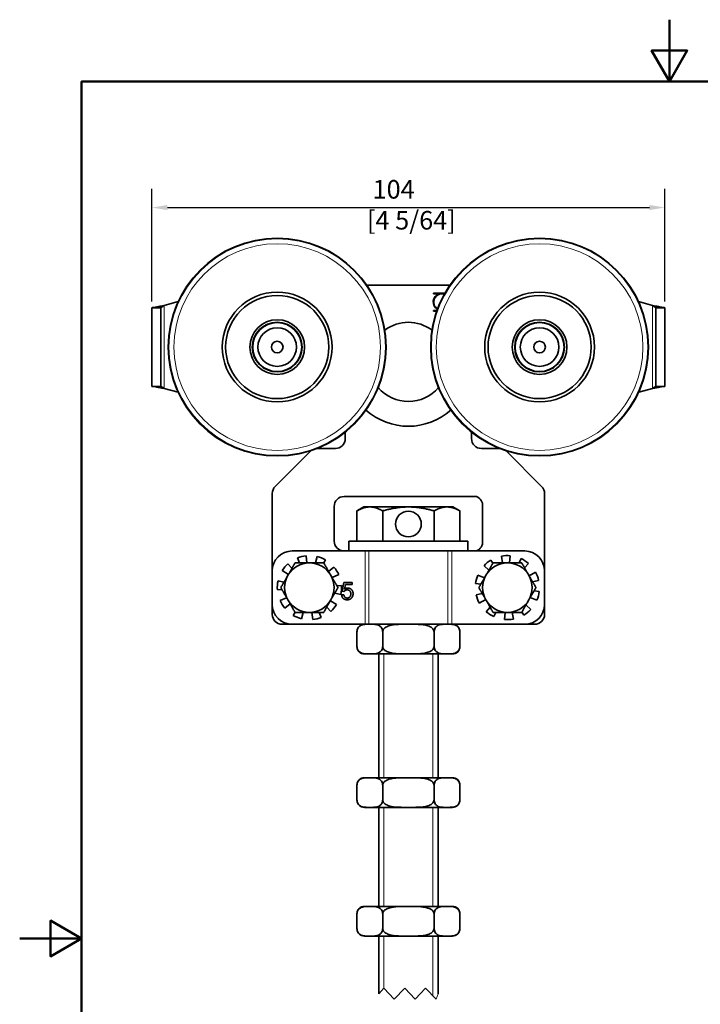
# Model space of a CAD drawing. Units: millimetres. Extents: x 0 to 262, y 0 to 371.
# Drawn here: x 0 to 137, y 172 to 371 of the extents above; entities that cross this region are included whole.
import ezdxf

# ---------------------------------------------------------------- set-up
doc = ezdxf.new("R2010")
doc.units = ezdxf.units.MM
doc.header["$LTSCALE"] = 1.25
for name, color, linetype, lineweight in [('Arêtes tangentes visibles(ISO)', 7, 'Continuous', 18), ('Arêtes visibles(ISO)', 7, 'Continuous', 35), ('Cadre_0', 7, 'Continuous', 50), ('Cotes(ISO)', 7, 'Continuous', 18), ('Filetages(ISO)', 7, 'Continuous', 18), ('Lignes interrompues(ISO)', 7, 'Continuous', 18)]:
    doc.layers.add(name, color=color, linetype=linetype, lineweight=lineweight)
doc.styles.add('MANTION', font='arial.ttf')
doc.dimstyles.new('Plan commercial', dxfattribs={"dimscale": 1.25, "dimtxt": 3, "dimasz": 2.5, "dimexe": 3, "dimexo": 1, "dimgap": 0.762, "dimtad": 1, "dimrnd": 1e-08, "dimtxsty": 'MANTION', "dimcen": 0.09, "dimdle": 10, "dimclrd": 7, "dimclre": 7, "dimclrt": 256, "dimazin": 2, "dimtfac": 0.5, "dimtmove": 0, "dimatfit": 3, "dimfxl": 1, "dimtolj": 1, "dimlwd": 25, "dimlwe": 25, "dimarcsym": 0})

# ---------------------------------------------------------------- blocks, each defined once
blk = doc.blocks.new('Cadres Cadre par défaut')
at = {"layer": 'Cadre_0', "flags": 128}
for points in [[(105, 297), (105, 287), (102.11, 292), (107.89, 292), (105, 287)], [(10, 10), (10, 287), (200, 287), (200, 10), (10, 10)], [(0, 148.5), (10, 148.5), (5, 151.39), (5, 145.61), (10, 148.5)]]:
    blk.add_lwpolyline(points, dxfattribs=at)
blk = doc.blocks.new('*D4')
at = {"layer": 'Cotes(ISO)', "color": 7, "linetype": 'Continuous', "lineweight": 25, "transparency": 16777216}
for p, q in [((26.72, 314.3), (26.72, 337.05)), ((130.32, 314.3), (130.32, 337.05)), ((29.84, 333.3), (127.19, 333.3))]:
    blk.add_line(p, q, dxfattribs=at)
at = {"layer": 'Cotes(ISO)', "color": 7, "linetype": 'Continuous', "transparency": 16777216}
for points in [[(29.84, 333.82), (29.84, 332.78), (26.72, 333.3)], [(127.19, 333.82), (127.19, 332.78), (130.32, 333.3)]]:
    blk.add_solid(points, dxfattribs=at)
at = {"layer": 'Defpoints', "color": 0, "linetype": 'Continuous', "transparency": 16777216}
for p in [(130.32, 333.3), (26.72, 313.05), (130.32, 313.05)]:
    blk.add_point(p, dxfattribs=at)
at = {"layer": 'Cotes(ISO)', "color": 154, "linetype": 'Continuous', "lineweight": 25, "true_color": 0x004691, "transparency": 16777216, "insert": (70.13, 338.86), "char_height": 3.75, "attachment_point": 1, "style": 'MANTION'}
blk.add_mtext('\\A1; 104\\P[4 5/64]', dxfattribs=at)

msp = doc.modelspace()

# ---------------------------------------------------------------- linework, layer by layer
at = {"layer": 'Arêtes tangentes visibles(ISO)'}
for p, q in [((29.217, 313.509), (29.217, 296.755)), ((127.818, 313.509), (127.818, 296.755)), ((69.775, 249.115), (69.775, 263.915)), ((70.555, 249.115), (70.555, 263.915)), ((86.48, 249.115), (86.48, 263.915)), ((87.261, 249.115), (87.261, 263.915))]:
    msp.add_line(p, q, dxfattribs=at)
for centre, radius in [((52.018, 305.115), 21.859), ((105.018, 305.115), 21.859), ((52.018, 305.115), 20.866), ((105.018, 305.115), 20.866)]:
    msp.add_circle(centre, radius, dxfattribs=at)
at = {"layer": 'Arêtes visibles(ISO)'}
for p, q in [((86.914, 317.615), (70.121, 317.615)), ((29.217, 313.509), (32.044, 314.337)), ((83.592, 316.011), (85.905, 316.011)), ((83.592, 315.896), (83.592, 316.011)), ((84.707, 315.896), (83.592, 315.896)), ((127.818, 313.509), (124.991, 314.337)), ((27.725, 313.053), (26.717, 313.053)), ((26.717, 313.053), (26.717, 297.178)), ((28.669, 313.115), (27.258, 313.115)), ((28.517, 313.053), (27.725, 313.053)), ((28.517, 313.053), (28.517, 297.178)), ((83.592, 312.511), (84.298, 312.511)), ((83.592, 312.396), (83.592, 312.511)), ((84.257, 312.396), (83.592, 312.396)), ((128.366, 313.115), (129.777, 313.115)), ((128.518, 313.053), (128.518, 297.178)), ((128.518, 313.053), (129.31, 313.053)), ((129.31, 313.053), (130.318, 313.053)), ((130.318, 313.053), (130.318, 297.178)), ((26.717, 297.178), (27.725, 297.178)), ((28.669, 297.115), (27.258, 297.115)), ((27.725, 297.178), (28.517, 297.178)), ((31.989, 296.013), (29.217, 296.755)), ((125.046, 296.013), (127.818, 296.755)), ((128.366, 297.115), (129.777, 297.115)), ((129.31, 297.178), (128.518, 297.178)), ((130.318, 297.178), (129.31, 297.178)), ((65.768, 286.615), (65.768, 287.942)), ((91.268, 287.942), (91.268, 286.615)), ((60.002, 284.615), (63.768, 284.615)), ((93.268, 284.615), (97.033, 284.615)), ((51.603, 276.951), (58.858, 284.206)), ((98.177, 284.206), (105.432, 276.951)), ((51.018, 259.915), (51.018, 275.537)), ((65.518, 274.915), (92.259, 274.915)), ((106.018, 275.537), (106.018, 259.915)), ((63.518, 265.915), (63.518, 272.915)), ((69.518, 272.815), (68.125, 272.011)), ((70.723, 272.815), (69.518, 272.815)), ((78.518, 272.815), (70.723, 272.815)), ((86.312, 272.815), (78.518, 272.815)), ((87.518, 272.815), (86.312, 272.815)), ((87.518, 272.815), (88.91, 272.011)), ((93.518, 272.915), (93.518, 265.915)), ((68.125, 265.915), (68.125, 272.011)), ((73.321, 265.915), (73.321, 272.011)), ((83.714, 265.915), (83.714, 272.011)), ((88.91, 265.915), (88.91, 272.011)), ((66.518, 265.915), (90.518, 265.915)), ((66.518, 265.915), (66.518, 263.915)), ((90.518, 265.915), (90.518, 263.915)), ((68.125, 263.915), (55.018, 263.915)), ((58.003, 261.515), (57.854, 262.956)), ((60.097, 262.795), (59.775, 261.515)), ((68.125, 263.915), (88.91, 263.915)), ((102.018, 263.915), (88.91, 263.915)), ((97.298, 262.874), (97.558, 261.515)), ((98.967, 261.515), (99.098, 262.964)), ((55.005, 260.432), (54.195, 261.336)), ((56.105, 262.524), (56.51, 261.515)), ((61.411, 261.503), (61.767, 262.116)), ((63.486, 260.667), (62.412, 259.769)), ((93.793, 260.943), (94.771, 260.026)), ((95.581, 261.429), (95.196, 262.074)), ((101.268, 262.377), (100.864, 261.515)), ((101.994, 260.494), (102.777, 261.392)), ((51.018, 253.115), (51.018, 259.915)), ((53.034, 259.958), (54.28, 259.176)), ((63.116, 258.551), (64.438, 259.136)), ((93.887, 258.494), (92.563, 259.06)), ((104.188, 259.64), (102.897, 258.929)), ((106.018, 253.115), (106.018, 259.915)), ((53.381, 257.618), (52.187, 257.875)), ((64.978, 256.953), (64.073, 256.892)), ((65.106, 255.768), (65.445, 257.566)), ((65.445, 257.566), (67.184, 257.566)), ((65.789, 257.155), (65.599, 256.216)), ((67.184, 257.155), (65.789, 257.155)), ((67.184, 257.566), (67.184, 257.155)), ((92.093, 257.32), (93.133, 257.19)), ((103.619, 257.68), (104.83, 257.956)), ((52.057, 256.077), (52.962, 256.138)), ((63.654, 255.412), (64.848, 255.156)), ((65.028, 255.029), (65.479, 255.067)), ((65.509, 255.715), (65.106, 255.768)), ((93.416, 255.351), (92.205, 255.074)), ((104.942, 255.71), (103.902, 255.841)), ((51.018, 251.115), (51.018, 253.115)), ((53.919, 254.48), (52.597, 253.894)), ((53.549, 252.364), (54.623, 253.261)), ((64.001, 253.072), (62.755, 253.855)), ((92.847, 253.39), (94.138, 254.101)), ((103.242, 252.088), (102.264, 253.004)), ((103.148, 254.536), (104.472, 253.971)), ((106.018, 253.115), (106.018, 251.115)), ((55.624, 251.527), (55.268, 250.915)), ((56.938, 250.236), (57.26, 251.515)), ((59.032, 251.515), (59.181, 250.074)), ((60.93, 250.507), (60.525, 251.515)), ((62.03, 252.598), (62.84, 251.694)), ((95.041, 252.536), (94.258, 251.639)), ((95.767, 250.654), (96.171, 251.515)), ((98.068, 251.515), (97.937, 250.066)), ((99.737, 250.156), (99.477, 251.515)), ((101.454, 251.601), (101.839, 250.957)), ((55.018, 249.115), (53.018, 249.115)), ((69.775, 249.115), (55.018, 249.115)), ((70.555, 249.115), (69.775, 249.115)), ((70.555, 249.115), (86.48, 249.115)), ((87.261, 249.115), (86.48, 249.115)), ((102.018, 249.115), (87.261, 249.115)), ((104.018, 249.115), (102.018, 249.115)), ((68.125, 247.615), (68.125, 244.615)), ((73.321, 247.615), (73.321, 244.615)), ((83.714, 247.615), (83.714, 244.615)), ((88.91, 247.615), (88.91, 244.615)), ((69.625, 243.115), (87.41, 243.115)), ((72.518, 243.115), (72.518, 218.115)), ((84.518, 243.115), (84.518, 218.115)), ((87.41, 218.115), (69.625, 218.115)), ((68.125, 213.615), (68.125, 216.615)), ((73.321, 213.615), (73.321, 216.615)), ((83.714, 213.615), (83.714, 216.615)), ((88.91, 213.615), (88.91, 216.615)), ((69.625, 212.115), (87.41, 212.115)), ((72.518, 212.115), (72.518, 192.115)), ((84.518, 212.115), (84.518, 192.115)), ((87.41, 192.115), (69.625, 192.115)), ((68.125, 190.615), (68.125, 187.615)), ((73.321, 190.615), (73.321, 187.615)), ((83.714, 190.615), (83.714, 187.615)), ((88.91, 190.615), (88.91, 187.615)), ((69.625, 186.115), (87.41, 186.115)), ((72.518, 186.115), (72.518, 174.476)), ((84.518, 186.115), (84.518, 174.476))]:
    msp.add_line(p, q, dxfattribs=at)
for centre, radius in [((52.018, 305.115), 22), ((105.018, 305.115), 22), ((52.018, 305.115), 11.085), ((52.018, 305.115), 10.415), ((105.018, 305.115), 11.085), ((105.018, 305.115), 10.415), ((52.018, 305.115), 5.525), ((105.018, 305.115), 5.525), ((52.018, 305.115), 5.025), ((52.018, 305.115), 4.95), ((52.018, 305.115), 3.9), ((105.018, 305.115), 5.025), ((105.018, 305.115), 4.95), ((105.018, 305.115), 3.9), ((52.018, 305.115), 1.175), ((105.018, 305.115), 1.175), ((78.518, 269.365), 2.6)]:
    msp.add_circle(centre, radius, dxfattribs=at)
for centre, radius, start, end in [((85.342, 314.203), 1.808, 110.59204, 237.11579), ((85.342, 314.203), 1.692, 74.174, 236.23992), ((78.518, 302.115), 8, 53.41554, 126.58446), ((78.518, 302.115), 8, 220.49791, 319.50209), ((78.518, 302.115), 13, 228.68918, 311.31082), ((63.768, 286.615), 2, 270, 0), ((93.268, 286.615), 2, 180, 270), ((53.018, 275.537), 2, 135, 180), ((104.018, 275.537), 2, 0, 45), ((65.518, 272.915), 2, 90, 180), ((91.522, 273.056), 2, 355.96889, 68.38839), ((65.518, 265.915), 2, 180, 270), ((91.523, 265.774), 2, 291.68527, 4.05835), ((55.018, 259.915), 4, 90, 180), ((58.518, 256.515), 6.475, 95.87945, 111.87945), ((58.518, 256.515), 6.475, 59.87945, 75.87945), ((98.518, 256.515), 6.475, 84.8591, 100.8591), ((102.018, 259.915), 4, 0, 90), ((58.518, 256.515), 6.475, 131.87945, 147.87945), ((58.518, 256.515), 5, 90, 150), ((58.518, 256.515), 5, 30, 90), ((58.518, 256.515), 6.475, 23.87945, 39.87945), ((98.518, 256.515), 6.475, 120.8591, 136.8591), ((98.518, 256.515), 5, 90, 150), ((98.518, 256.515), 5, 30, 90), ((98.518, 256.515), 6.475, 48.8591, 64.8591), ((58.518, 256.515), 5, 150, 210), ((58.518, 256.515), 5, 330, 30), ((98.518, 256.515), 6.475, 156.8591, 172.8591), ((98.518, 256.515), 5, 150, 210), ((98.518, 256.515), 5, 330, 30), ((98.518, 256.515), 6.475, 12.8591, 28.8591), ((58.518, 256.515), 6.475, 167.87945, 183.87945), ((58.518, 256.515), 6.475, 347.87945, 3.87945), ((98.518, 256.515), 6.475, 192.8591, 208.8591), ((98.518, 256.515), 6.475, 336.8591, 352.8591), ((55.018, 253.115), 4, 180, 270), ((58.518, 256.515), 6.475, 203.87945, 219.87945), ((58.518, 256.515), 5, 210, 270), ((58.518, 256.515), 5, 270, 330), ((58.518, 256.515), 6.475, 311.87945, 327.87945), ((98.518, 256.515), 5, 210, 270), ((98.518, 256.515), 5, 270, 330), ((102.018, 253.115), 4, 270, 0), ((53.018, 251.115), 2, 180, 270), ((58.518, 256.515), 6.475, 239.87945, 255.87945), ((98.518, 256.515), 6.475, 228.8591, 244.8591), ((98.518, 256.515), 6.475, 300.8591, 316.8591), ((104.018, 251.115), 2, 270, 0), ((58.518, 256.515), 6.475, 275.87945, 291.87945), ((69.625, 247.615), 1.5, 90, 180), ((87.41, 247.615), 1.5, 0, 90), ((98.518, 256.515), 6.475, 264.8591, 280.8591), ((69.625, 244.615), 1.5, 180, 270), ((87.41, 244.615), 1.5, 270, 0), ((69.625, 216.615), 1.5, 90, 180), ((87.41, 216.615), 1.5, 0, 90), ((69.625, 213.615), 1.5, 180, 270), ((87.41, 213.615), 1.5, 270, 0), ((69.625, 190.615), 1.5, 90, 180), ((87.41, 190.615), 1.5, 0, 90), ((69.625, 187.615), 1.5, 180, 270), ((87.41, 187.615), 1.5, 270, 0)]:
    msp.add_arc(centre, radius, start, end, dxfattribs=at)
for points, knots in [([(26.717, 313.053), (26.717, 313.074), (26.764, 313.089), (26.948, 313.11), (27.084, 313.115), (27.258, 313.115)], [0, 0, 0, 0, 0.08407369, 0.08407369, 0.16818278, 0.16818278, 0.16818278, 0.16818278]), ([(27.258, 313.115), (27.463, 313.173), (27.718, 313.23), (28.192, 313.325), (28.388, 313.362), (28.796, 313.435), (29.006, 313.472), (29.217, 313.509)], [0, 0, 0, 0, 0.1006732, 0.1006732, 0.16486178, 0.16486178, 0.22905037, 0.22905037, 0.22905037, 0.22905037]), ([(28.669, 313.115), (28.62, 313.115), (28.582, 313.11), (28.53, 313.089), (28.517, 313.073), (28.517, 313.053)], [0, 0, 0, 0, 0.023626985, 0.023626985, 0.0475988, 0.0475988, 0.0475988, 0.0475988]), ([(29.217, 313.509), (29.112, 313.443), (29.007, 313.378), (28.817, 313.246), (28.734, 313.181), (28.669, 313.115)], [0, 0, 0, 0, 0.037316732, 0.037316732, 0.074633464, 0.074633464, 0.074633464, 0.074633464]), ([(129.777, 313.115), (129.572, 313.173), (129.317, 313.23), (128.843, 313.325), (128.647, 313.362), (128.239, 313.435), (128.029, 313.472), (127.818, 313.509)], [0, 0, 0, 0, 0.1006732, 0.1006732, 0.16486178, 0.16486178, 0.22905037, 0.22905037, 0.22905037, 0.22905037]), ([(127.818, 313.509), (127.923, 313.443), (128.028, 313.378), (128.218, 313.246), (128.301, 313.181), (128.366, 313.115)], [0, 0, 0, 0, 0.037316732, 0.037316732, 0.074633464, 0.074633464, 0.074633464, 0.074633464]), ([(128.366, 313.115), (128.415, 313.115), (128.453, 313.11), (128.505, 313.089), (128.518, 313.073), (128.518, 313.053)], [0, 0, 0, 0, 0.023626985, 0.023626985, 0.0475988, 0.0475988, 0.0475988, 0.0475988]), ([(130.318, 313.053), (130.318, 313.074), (130.271, 313.089), (130.087, 313.11), (129.951, 313.115), (129.777, 313.115)], [0, 0, 0, 0, 0.08407369, 0.08407369, 0.16818278, 0.16818278, 0.16818278, 0.16818278]), ([(27.258, 297.115), (27.084, 297.115), (26.948, 297.12), (26.764, 297.141), (26.717, 297.157), (26.717, 297.178)], [0, 0, 0, 0, 0.0840751, 0.0840751, 0.16811482, 0.16811482, 0.16811482, 0.16811482]), ([(29.217, 296.755), (28.887, 296.808), (28.561, 296.86), (28.061, 296.947), (27.878, 296.98), (27.541, 297.048), (27.389, 297.081), (27.258, 297.115)], [0, 0, 0, 0, 0.10018315, 0.10018315, 0.16433781, 0.16433781, 0.22849248, 0.22849248, 0.22849248, 0.22849248]), ([(28.517, 297.178), (28.517, 297.157), (28.53, 297.142), (28.582, 297.12), (28.62, 297.115), (28.669, 297.115)], [0, 0, 0, 0, 0.024112196, 0.024112196, 0.047877542, 0.047877542, 0.047877542, 0.047877542]), ([(28.669, 297.115), (28.734, 297.055), (28.817, 296.996), (29.007, 296.875), (29.111, 296.816), (29.217, 296.755)], [0, 0, 0, 0, 0.036306101, 0.036306101, 0.072900599, 0.072900599, 0.072900599, 0.072900599]), ([(127.818, 296.755), (128.148, 296.808), (128.474, 296.86), (128.974, 296.947), (129.157, 296.98), (129.494, 297.048), (129.646, 297.081), (129.777, 297.115)], [0, 0, 0, 0, 0.10018315, 0.10018315, 0.16433781, 0.16433781, 0.22849248, 0.22849248, 0.22849248, 0.22849248]), ([(128.366, 297.115), (128.301, 297.055), (128.218, 296.996), (128.028, 296.875), (127.924, 296.816), (127.818, 296.755)], [0, 0, 0, 0, 0.036306101, 0.036306101, 0.072900599, 0.072900599, 0.072900599, 0.072900599]), ([(128.518, 297.178), (128.518, 297.157), (128.505, 297.142), (128.453, 297.12), (128.415, 297.115), (128.366, 297.115)], [0, 0, 0, 0, 0.024112196, 0.024112196, 0.047877542, 0.047877542, 0.047877542, 0.047877542]), ([(129.777, 297.115), (129.951, 297.115), (130.087, 297.12), (130.271, 297.141), (130.318, 297.157), (130.318, 297.178)], [0, 0, 0, 0, 0.0840751, 0.0840751, 0.16811482, 0.16811482, 0.16811482, 0.16811482]), ([(73.321, 247.615), (73.321, 247.739), (73.302, 247.881), (73.234, 248.139), (73.165, 248.286), (72.988, 248.561), (72.835, 248.699), (72.403, 248.978), (72.065, 249.046), (71.382, 249.112), (71.037, 249.111), (70.723, 249.111), (70.409, 249.111), (70.064, 249.112), (69.382, 249.046), (69.044, 248.978), (68.612, 248.699), (68.458, 248.561), (68.281, 248.286), (68.212, 248.139), (68.145, 247.881), (68.125, 247.739), (68.125, 247.615)], [-0.5481948, -0.5481948, -0.5481948, -0.5481948, -0.511202, -0.511202, -0.4607819, -0.4607819, -0.3767787, -0.3767787, -0.1883894, -0.1883894, 0, 0, 0, 0.1883894, 0.1883894, 0.3767787, 0.3767787, 0.4607819, 0.4607819, 0.511202, 0.511202, 0.5481948, 0.5481948, 0.5481948, 0.5481948]), ([(83.714, 247.615), (83.714, 247.739), (83.675, 247.881), (83.54, 248.139), (83.402, 248.286), (83.047, 248.561), (82.741, 248.699), (81.877, 248.978), (81.201, 249.046), (79.835, 249.112), (79.145, 249.111), (78.518, 249.111), (77.89, 249.111), (77.2, 249.112), (75.834, 249.046), (75.158, 248.978), (74.294, 248.699), (73.988, 248.561), (73.634, 248.286), (73.495, 248.139), (73.36, 247.881), (73.321, 247.739), (73.321, 247.615)], [-0.5481948, -0.5481948, -0.5481948, -0.5481948, -0.511202, -0.511202, -0.4607819, -0.4607819, -0.3767787, -0.3767787, -0.1883894, -0.1883894, 0, 0, 0, 0.1883894, 0.1883894, 0.3767787, 0.3767787, 0.4607819, 0.4607819, 0.511202, 0.511202, 0.5481948, 0.5481948, 0.5481948, 0.5481948]), ([(88.91, 247.615), (88.91, 247.739), (88.89, 247.881), (88.823, 248.139), (88.754, 248.286), (88.577, 248.561), (88.423, 248.699), (87.991, 248.978), (87.653, 249.046), (86.971, 249.112), (86.626, 249.111), (86.312, 249.111), (85.998, 249.111), (85.653, 249.112), (84.97, 249.046), (84.632, 248.978), (84.2, 248.699), (84.047, 248.561), (83.87, 248.286), (83.801, 248.139), (83.733, 247.881), (83.714, 247.739), (83.714, 247.615)], [-0.5481948, -0.5481948, -0.5481948, -0.5481948, -0.511202, -0.511202, -0.4607819, -0.4607819, -0.3767787, -0.3767787, -0.1883894, -0.1883894, 0, 0, 0, 0.1883894, 0.1883894, 0.3767787, 0.3767787, 0.4607819, 0.4607819, 0.511202, 0.511202, 0.5481948, 0.5481948, 0.5481948, 0.5481948]), ([(68.125, 244.615), (68.125, 244.492), (68.145, 244.349), (68.212, 244.091), (68.281, 243.944), (68.458, 243.67), (68.612, 243.532), (69.044, 243.253), (69.382, 243.185), (70.064, 243.118), (70.409, 243.119), (71.037, 243.119), (71.382, 243.118), (72.065, 243.185), (72.403, 243.253), (72.835, 243.532), (72.988, 243.67), (73.165, 243.944), (73.234, 244.091), (73.302, 244.349), (73.321, 244.492), (73.321, 244.615)], [0.5481948, 0.5481948, 0.5481948, 0.5481948, 0.5851875, 0.5851875, 0.6356077, 0.6356077, 0.7196108, 0.7196108, 0.9080002, 0.9080002, 1.0963895, 1.0963895, 1.2847789, 1.2847789, 1.4731683, 1.4731683, 1.5571714, 1.5571714, 1.6075915, 1.6075915, 1.6445843, 1.6445843, 1.6445843, 1.6445843]), ([(73.321, 244.615), (73.321, 244.492), (73.36, 244.349), (73.495, 244.091), (73.634, 243.944), (73.988, 243.67), (74.294, 243.532), (75.158, 243.253), (75.834, 243.185), (77.2, 243.118), (77.89, 243.119), (79.145, 243.119), (79.835, 243.118), (81.201, 243.185), (81.877, 243.253), (82.741, 243.532), (83.047, 243.67), (83.402, 243.944), (83.54, 244.091), (83.675, 244.349), (83.714, 244.492), (83.714, 244.615)], [0.5481948, 0.5481948, 0.5481948, 0.5481948, 0.5851875, 0.5851875, 0.6356077, 0.6356077, 0.7196108, 0.7196108, 0.9080002, 0.9080002, 1.0963895, 1.0963895, 1.2847789, 1.2847789, 1.4731683, 1.4731683, 1.5571714, 1.5571714, 1.6075915, 1.6075915, 1.6445843, 1.6445843, 1.6445843, 1.6445843]), ([(83.714, 244.615), (83.714, 244.492), (83.733, 244.349), (83.801, 244.091), (83.87, 243.944), (84.047, 243.67), (84.2, 243.532), (84.632, 243.253), (84.97, 243.185), (85.653, 243.118), (85.998, 243.119), (86.626, 243.119), (86.971, 243.118), (87.653, 243.185), (87.991, 243.253), (88.423, 243.532), (88.577, 243.67), (88.754, 243.944), (88.823, 244.091), (88.89, 244.349), (88.91, 244.492), (88.91, 244.615)], [0.5481948, 0.5481948, 0.5481948, 0.5481948, 0.5851875, 0.5851875, 0.6356077, 0.6356077, 0.7196108, 0.7196108, 0.9080002, 0.9080002, 1.0963895, 1.0963895, 1.2847789, 1.2847789, 1.4731683, 1.4731683, 1.5571714, 1.5571714, 1.6075915, 1.6075915, 1.6445843, 1.6445843, 1.6445843, 1.6445843]), ([(73.321, 216.615), (73.321, 216.739), (73.302, 216.881), (73.234, 217.139), (73.165, 217.286), (72.988, 217.561), (72.835, 217.699), (72.403, 217.978), (72.065, 218.046), (71.382, 218.112), (71.037, 218.111), (70.409, 218.111), (70.064, 218.112), (69.382, 218.046), (69.044, 217.978), (68.612, 217.699), (68.458, 217.561), (68.281, 217.286), (68.212, 217.139), (68.145, 216.881), (68.125, 216.739), (68.125, 216.615)], [0.5481948, 0.5481948, 0.5481948, 0.5481948, 0.5851875, 0.5851875, 0.6356077, 0.6356077, 0.7196108, 0.7196108, 0.9080002, 0.9080002, 1.0963895, 1.0963895, 1.2847789, 1.2847789, 1.4731683, 1.4731683, 1.5571714, 1.5571714, 1.6075915, 1.6075915, 1.6445843, 1.6445843, 1.6445843, 1.6445843]), ([(83.714, 216.615), (83.714, 216.739), (83.675, 216.881), (83.54, 217.139), (83.402, 217.286), (83.047, 217.561), (82.741, 217.699), (81.877, 217.978), (81.201, 218.046), (79.835, 218.112), (79.145, 218.111), (77.89, 218.111), (77.2, 218.112), (75.834, 218.046), (75.158, 217.978), (74.294, 217.699), (73.988, 217.561), (73.634, 217.286), (73.495, 217.139), (73.36, 216.881), (73.321, 216.739), (73.321, 216.615)], [0.5481948, 0.5481948, 0.5481948, 0.5481948, 0.5851875, 0.5851875, 0.6356077, 0.6356077, 0.7196108, 0.7196108, 0.9080002, 0.9080002, 1.0963895, 1.0963895, 1.2847789, 1.2847789, 1.4731683, 1.4731683, 1.5571714, 1.5571714, 1.6075915, 1.6075915, 1.6445843, 1.6445843, 1.6445843, 1.6445843]), ([(88.91, 216.615), (88.91, 216.739), (88.89, 216.881), (88.823, 217.139), (88.754, 217.286), (88.577, 217.561), (88.423, 217.699), (87.991, 217.978), (87.653, 218.046), (86.971, 218.112), (86.626, 218.111), (85.998, 218.111), (85.653, 218.112), (84.97, 218.046), (84.632, 217.978), (84.2, 217.699), (84.047, 217.561), (83.87, 217.286), (83.801, 217.139), (83.733, 216.881), (83.714, 216.739), (83.714, 216.615)], [0.5481948, 0.5481948, 0.5481948, 0.5481948, 0.5851875, 0.5851875, 0.6356077, 0.6356077, 0.7196108, 0.7196108, 0.9080002, 0.9080002, 1.0963895, 1.0963895, 1.2847789, 1.2847789, 1.4731683, 1.4731683, 1.5571714, 1.5571714, 1.6075915, 1.6075915, 1.6445843, 1.6445843, 1.6445843, 1.6445843]), ([(68.125, 213.615), (68.125, 213.492), (68.145, 213.349), (68.212, 213.091), (68.281, 212.944), (68.458, 212.67), (68.612, 212.532), (69.044, 212.253), (69.382, 212.185), (70.064, 212.118), (70.409, 212.119), (70.723, 212.119), (71.037, 212.119), (71.382, 212.118), (72.065, 212.185), (72.403, 212.253), (72.835, 212.532), (72.988, 212.67), (73.165, 212.944), (73.234, 213.091), (73.302, 213.349), (73.321, 213.492), (73.321, 213.615)], [-0.5481948, -0.5481948, -0.5481948, -0.5481948, -0.511202, -0.511202, -0.4607819, -0.4607819, -0.3767787, -0.3767787, -0.1883894, -0.1883894, 0, 0, 0, 0.1883894, 0.1883894, 0.3767787, 0.3767787, 0.4607819, 0.4607819, 0.511202, 0.511202, 0.5481948, 0.5481948, 0.5481948, 0.5481948]), ([(73.321, 213.615), (73.321, 213.492), (73.36, 213.349), (73.495, 213.091), (73.634, 212.944), (73.988, 212.67), (74.294, 212.532), (75.158, 212.253), (75.834, 212.185), (77.2, 212.118), (77.89, 212.119), (78.518, 212.119), (79.145, 212.119), (79.835, 212.118), (81.201, 212.185), (81.877, 212.253), (82.741, 212.532), (83.047, 212.67), (83.402, 212.944), (83.54, 213.091), (83.675, 213.349), (83.714, 213.492), (83.714, 213.615)], [-0.5481948, -0.5481948, -0.5481948, -0.5481948, -0.511202, -0.511202, -0.4607819, -0.4607819, -0.3767787, -0.3767787, -0.1883894, -0.1883894, 0, 0, 0, 0.1883894, 0.1883894, 0.3767787, 0.3767787, 0.4607819, 0.4607819, 0.511202, 0.511202, 0.5481948, 0.5481948, 0.5481948, 0.5481948]), ([(83.714, 213.615), (83.714, 213.492), (83.733, 213.349), (83.801, 213.091), (83.87, 212.944), (84.047, 212.67), (84.2, 212.532), (84.632, 212.253), (84.97, 212.185), (85.653, 212.118), (85.998, 212.119), (86.312, 212.119), (86.626, 212.119), (86.971, 212.118), (87.653, 212.185), (87.991, 212.253), (88.423, 212.532), (88.577, 212.67), (88.754, 212.944), (88.823, 213.091), (88.89, 213.349), (88.91, 213.492), (88.91, 213.615)], [-0.5481948, -0.5481948, -0.5481948, -0.5481948, -0.511202, -0.511202, -0.4607819, -0.4607819, -0.3767787, -0.3767787, -0.1883894, -0.1883894, 0, 0, 0, 0.1883894, 0.1883894, 0.3767787, 0.3767787, 0.4607819, 0.4607819, 0.511202, 0.511202, 0.5481948, 0.5481948, 0.5481948, 0.5481948]), ([(73.321, 190.615), (73.321, 190.739), (73.302, 190.881), (73.234, 191.139), (73.165, 191.286), (72.988, 191.561), (72.835, 191.699), (72.403, 191.978), (72.065, 192.046), (71.382, 192.112), (71.037, 192.111), (70.723, 192.111), (70.409, 192.111), (70.064, 192.112), (69.382, 192.046), (69.044, 191.978), (68.612, 191.699), (68.458, 191.561), (68.281, 191.286), (68.212, 191.139), (68.145, 190.881), (68.125, 190.739), (68.125, 190.615)], [-0.5481948, -0.5481948, -0.5481948, -0.5481948, -0.511202, -0.511202, -0.4607819, -0.4607819, -0.3767787, -0.3767787, -0.1883894, -0.1883894, 0, 0, 0, 0.1883894, 0.1883894, 0.3767787, 0.3767787, 0.4607819, 0.4607819, 0.511202, 0.511202, 0.5481948, 0.5481948, 0.5481948, 0.5481948]), ([(83.714, 190.615), (83.714, 190.739), (83.675, 190.881), (83.54, 191.139), (83.402, 191.286), (83.047, 191.561), (82.741, 191.699), (81.877, 191.978), (81.201, 192.046), (79.835, 192.112), (79.145, 192.111), (78.518, 192.111), (77.89, 192.111), (77.2, 192.112), (75.834, 192.046), (75.158, 191.978), (74.294, 191.699), (73.988, 191.561), (73.634, 191.286), (73.495, 191.139), (73.36, 190.881), (73.321, 190.739), (73.321, 190.615)], [-0.5481948, -0.5481948, -0.5481948, -0.5481948, -0.511202, -0.511202, -0.4607819, -0.4607819, -0.3767787, -0.3767787, -0.1883894, -0.1883894, 0, 0, 0, 0.1883894, 0.1883894, 0.3767787, 0.3767787, 0.4607819, 0.4607819, 0.511202, 0.511202, 0.5481948, 0.5481948, 0.5481948, 0.5481948]), ([(88.91, 190.615), (88.91, 190.739), (88.89, 190.881), (88.823, 191.139), (88.754, 191.286), (88.577, 191.561), (88.423, 191.699), (87.991, 191.978), (87.653, 192.046), (86.971, 192.112), (86.626, 192.111), (86.312, 192.111), (85.998, 192.111), (85.653, 192.112), (84.97, 192.046), (84.632, 191.978), (84.2, 191.699), (84.047, 191.561), (83.87, 191.286), (83.801, 191.139), (83.733, 190.881), (83.714, 190.739), (83.714, 190.615)], [-0.5481948, -0.5481948, -0.5481948, -0.5481948, -0.511202, -0.511202, -0.4607819, -0.4607819, -0.3767787, -0.3767787, -0.1883894, -0.1883894, 0, 0, 0, 0.1883894, 0.1883894, 0.3767787, 0.3767787, 0.4607819, 0.4607819, 0.511202, 0.511202, 0.5481948, 0.5481948, 0.5481948, 0.5481948]), ([(68.125, 187.615), (68.125, 187.492), (68.145, 187.349), (68.212, 187.091), (68.281, 186.944), (68.458, 186.67), (68.612, 186.532), (69.044, 186.253), (69.382, 186.185), (70.064, 186.118), (70.409, 186.119), (71.037, 186.119), (71.382, 186.118), (72.065, 186.185), (72.403, 186.253), (72.835, 186.532), (72.988, 186.67), (73.165, 186.944), (73.234, 187.091), (73.302, 187.349), (73.321, 187.492), (73.321, 187.615)], [0.5481948, 0.5481948, 0.5481948, 0.5481948, 0.5851875, 0.5851875, 0.6356077, 0.6356077, 0.7196108, 0.7196108, 0.9080002, 0.9080002, 1.0963895, 1.0963895, 1.2847789, 1.2847789, 1.4731683, 1.4731683, 1.5571714, 1.5571714, 1.6075915, 1.6075915, 1.6445843, 1.6445843, 1.6445843, 1.6445843]), ([(73.321, 187.615), (73.321, 187.492), (73.36, 187.349), (73.495, 187.091), (73.634, 186.944), (73.988, 186.67), (74.294, 186.532), (75.158, 186.253), (75.834, 186.185), (77.2, 186.118), (77.89, 186.119), (79.145, 186.119), (79.835, 186.118), (81.201, 186.185), (81.877, 186.253), (82.741, 186.532), (83.047, 186.67), (83.402, 186.944), (83.54, 187.091), (83.675, 187.349), (83.714, 187.492), (83.714, 187.615)], [0.5481948, 0.5481948, 0.5481948, 0.5481948, 0.5851875, 0.5851875, 0.6356077, 0.6356077, 0.7196108, 0.7196108, 0.9080002, 0.9080002, 1.0963895, 1.0963895, 1.2847789, 1.2847789, 1.4731683, 1.4731683, 1.5571714, 1.5571714, 1.6075915, 1.6075915, 1.6445843, 1.6445843, 1.6445843, 1.6445843]), ([(83.714, 187.615), (83.714, 187.492), (83.733, 187.349), (83.801, 187.091), (83.87, 186.944), (84.047, 186.67), (84.2, 186.532), (84.632, 186.253), (84.97, 186.185), (85.653, 186.118), (85.998, 186.119), (86.626, 186.119), (86.971, 186.118), (87.653, 186.185), (87.991, 186.253), (88.423, 186.532), (88.577, 186.67), (88.754, 186.944), (88.823, 187.091), (88.89, 187.349), (88.91, 187.492), (88.91, 187.615)], [0.5481948, 0.5481948, 0.5481948, 0.5481948, 0.5851875, 0.5851875, 0.6356077, 0.6356077, 0.7196108, 0.7196108, 0.9080002, 0.9080002, 1.0963895, 1.0963895, 1.2847789, 1.2847789, 1.4731683, 1.4731683, 1.5571714, 1.5571714, 1.6075915, 1.6075915, 1.6445843, 1.6445843, 1.6445843, 1.6445843])]:
    msp.add_open_spline(points, degree=3, knots=knots, dxfattribs=at)
for points in [[(70.723, 272.815), (69.518, 272.815), (68.125, 272.011)], [(73.321, 272.011), (71.929, 272.815), (70.723, 272.815)], [(78.518, 272.815), (76.106, 272.815), (73.321, 272.011)], [(83.714, 272.011), (80.929, 272.815), (78.518, 272.815)], [(86.312, 272.815), (85.106, 272.815), (83.714, 272.011)], [(88.91, 272.011), (87.518, 272.815), (86.312, 272.815)], [(54.187, 259.015), (54.857, 260.176), (55.631, 261.515)], [(55.631, 261.515), (57.178, 261.515), (58.518, 261.515)], [(58.518, 261.515), (59.857, 261.515), (61.404, 261.515)], [(61.404, 261.515), (62.178, 260.176), (62.848, 259.015)], [(94.187, 259.015), (94.857, 260.176), (95.631, 261.515)], [(95.631, 261.515), (97.178, 261.515), (98.518, 261.515)], [(98.518, 261.515), (99.857, 261.515), (101.404, 261.515)], [(101.404, 261.515), (102.178, 260.176), (102.848, 259.015)], [(52.744, 256.515), (53.518, 257.855), (54.187, 259.015)], [(62.848, 259.015), (63.518, 257.855), (64.291, 256.515)], [(92.744, 256.515), (93.518, 257.855), (94.187, 259.015)], [(102.848, 259.015), (103.518, 257.855), (104.291, 256.515)], [(54.187, 254.015), (53.518, 255.176), (52.744, 256.515)], [(64.291, 256.515), (63.518, 255.176), (62.848, 254.015)], [(94.187, 254.015), (93.518, 255.176), (92.744, 256.515)], [(104.291, 256.515), (103.518, 255.176), (102.848, 254.015)], [(55.631, 251.515), (54.857, 252.855), (54.187, 254.015)], [(62.848, 254.015), (62.178, 252.855), (61.404, 251.515)], [(95.631, 251.515), (94.857, 252.855), (94.187, 254.015)], [(102.848, 254.015), (102.178, 252.855), (101.404, 251.515)], [(58.518, 251.515), (57.178, 251.515), (55.631, 251.515)], [(61.404, 251.515), (59.857, 251.515), (58.518, 251.515)], [(98.518, 251.515), (97.178, 251.515), (95.631, 251.515)], [(101.404, 251.515), (99.857, 251.515), (98.518, 251.515)]]:
    msp.add_rational_spline(points, [1, 1.0379548493, 1], degree=2, dxfattribs=at)
for points in [[(66.154, 254.053), (65.677, 254.053), (65.071, 254.586), (65.028, 255.029)], [(65.479, 255.067), (65.53, 254.736), (65.893, 254.405), (66.151, 254.405)], [(66.146, 256.056), (65.938, 256.056), (65.605, 255.867), (65.509, 255.715)], [(65.599, 256.216), (65.914, 256.435), (66.261, 256.435)], [(66.893, 255.261), (66.893, 255.629), (66.482, 256.056), (66.146, 256.056)], [(66.151, 254.405), (66.466, 254.405), (66.893, 254.875), (66.893, 255.261)], [(66.261, 256.435), (66.72, 256.435), (67.349, 255.8), (67.349, 255.301)], [(67.349, 255.301), (67.349, 254.824), (67.072, 254.477)], [(67.072, 254.477), (66.736, 254.053), (66.154, 254.053)]]:
    msp.add_open_spline(points, degree=2, dxfattribs=at)
at = {"layer": 'Filetages(ISO)'}
for p, q in [((73.568, 243.115), (73.568, 218.115)), ((83.468, 218.115), (83.468, 243.115)), ((73.568, 212.115), (73.568, 192.115)), ((83.468, 192.115), (83.468, 212.115)), ((73.568, 186.115), (73.568, 175.564)), ((83.468, 174.037), (83.468, 186.115))]:
    msp.add_line(p, q, dxfattribs=at)
at = {"layer": 'Lignes interrompues(ISO)', "flags": 128}
msp.add_lwpolyline([(72.518, 174.476), (73.57, 175.566), (75.675, 173.386), (77.78, 175.566), (79.885, 173.386), (81.991, 175.566), (84.096, 173.386), (84.518, 174.476)], dxfattribs=at)

# ---------------------------------------------------------------- block references
at = {"xscale": 1.25, "yscale": 1.25, "zscale": 1.25}
msp.add_blockref('Cadres Cadre par défaut', (0, 0), dxfattribs=at)

# ---------------------------------------------------------------- dimensions: what is measured, and where the dimension line sits
at = {"layer": 'Cotes(ISO)', "color": 7, "linetype": 'Continuous', "lineweight": 25}
dim = msp.add_linear_dim(base=(130.318, 333.301), p1=(26.717, 313.053), p2=(130.318, 313.053), text=' <>\\X[4 5/64]', dimstyle='Plan commercial', override={"dimgap": 0.762, "dimdec": 0, "dimpost": '\\X', "dimtol": 0, "dimlim": 0, "dimtp": 0, "dimtm": 0, "dimtdec": 2, "dimtofl": 0, "dimatfit": 1, "dimtvp": -0.25}, dxfattribs=at)
dim.commit()
dim.dimension.update_dxf_attribs({"geometry": '*D4', "text_midpoint": (78.518, 333.301), "dimtype": 160})

doc.saveas('drawing.dxf')
